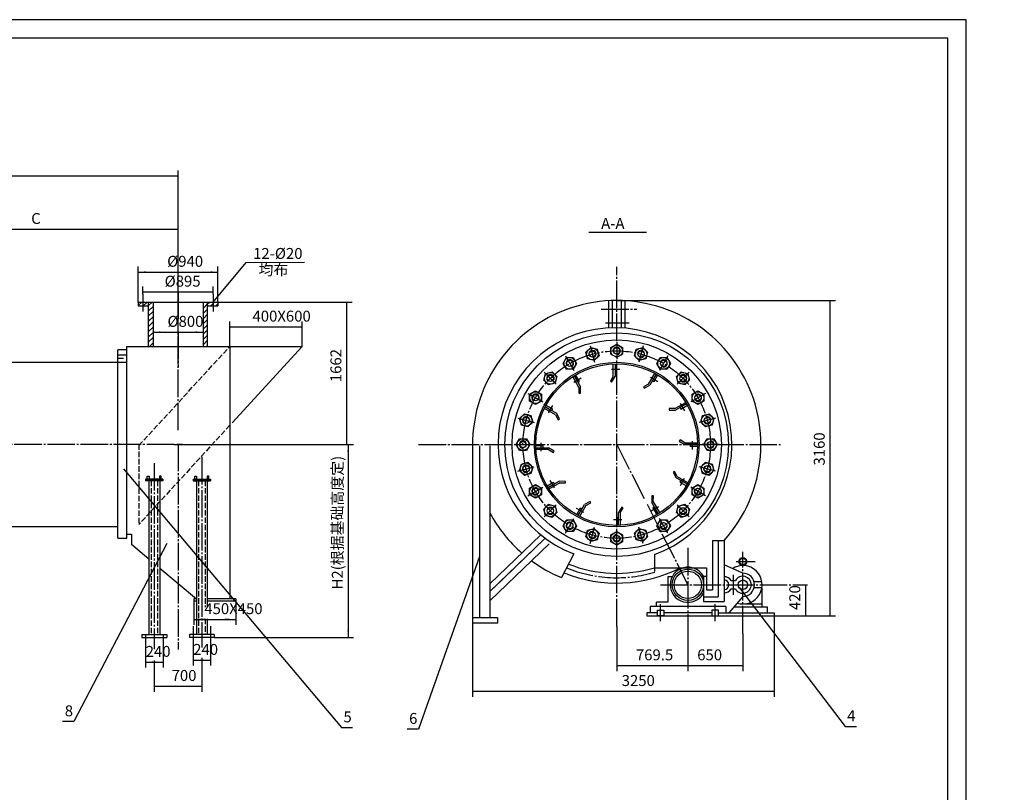
# Model space of a CAD drawing. Extents: x -187 to 66150, y -679 to 162.
# Drawn here: x 488 to 1023, y -259 to 162 of the extents above; entities that cross this region are included whole.
import ezdxf

# ---------------------------------------------------------------- set-up
doc = ezdxf.new("R2010")
doc.units = 0
doc.linetypes.add('DASHDOT', pattern=[18, 15, -1, 1, -1])
doc.linetypes.add('DASHED', pattern=[4, 3, -1])
doc.layers.get('0').update_dxf_attribs({"color": 1, "linetype": 'DASHDOT'})
for name, color, linetype in [('1', 4, 'CONTINUOUS'), ('2', 3, 'CONTINUOUS'), ('3', 2, 'DASHED'), ('5', 3, 'CONTINUOUS'), ('7', 3, 'CONTINUOUS')]:
    doc.layers.add(name, color=color, linetype=linetype)
doc.styles.get("Standard").update_dxf_attribs({"font": 'cadt_en', "bigfont": 'cadt_hz'})
doc.dimstyles.get("Standard").update_dxf_attribs({"dimtxt": 3.5, "dimasz": 4, "dimexe": 2, "dimexo": 0, "dimgap": 1, "dimtad": 1, "dimtoh": 1, "dimdec": 4, "dimzin": 0, "dimdsep": 46, "dimtxsty": 'Standard', "dimcen": 0, "dimadec": 0, "dimazin": 0, "dimtfac": 1, "dimtdec": 4, "dimtmove": 0, "dimatfit": 0, "dimfxl": 1, "dimtolj": 1, "dimtzin": 0, "dimarcsym": 0})

# ---------------------------------------------------------------- blocks, each defined once
blk = doc.blocks.new('Cadt1')
at = {"layer": '1'}
for p, q in [((992.33, 151.71), (-161.67, 151.71)), ((992.33, -669.29), (992.33, 151.71, 1))]:
    blk.add_line(p, q, dxfattribs=at)
at = {"layer": '2'}
for p, q in [((1002.33, 161.71), (-186.67, 161.71)), ((1002.33, -679.29), (1002.33, 161.71))]:
    blk.add_line(p, q, dxfattribs=at)
blk = doc.blocks.new('Cadt4')
at = {"layer": '1'}
for p, q in [((783.05, -25.36), (784.89, -22.16)), ((784.89, -28.56), (783.05, -25.36, 1)), ((784.89, -22.16), (788.59, -22.16)), ((788.59, -22.16), (790.44, -25.36)), ((790.44, -25.36), (788.59, -28.56)), ((788.59, -28.56), (784.89, -28.56))]:
    blk.add_line(p, q, dxfattribs=at)
for radius in [3.2, 1.7]:
    blk.add_circle((786.74, -25.36), radius, dxfattribs=at)
at = {"layer": '2'}
blk.add_arc((786.74, -25.36), 2, 300, 570, dxfattribs=at)
blk = doc.blocks.new('Cadt5')
at = {"layer": '1'}
for p, q in [((772.61, -34.43), (773.57, -30.86)), ((773.57, -30.86), (777.14, -29.9)), ((777.14, -29.9), (779.75, -32.51)), ((775.22, -37.04), (772.61, -34.43, 1)), ((778.79, -36.08), (775.22, -37.04)), ((779.75, -32.51), (778.79, -36.08))]:
    blk.add_line(p, q, dxfattribs=at)
for radius in [3.2, 1.7]:
    blk.add_circle((776.18, -33.47), radius, dxfattribs=at)
at = {"layer": '2'}
blk.add_arc((776.18, -33.47), 2, 315, 585, dxfattribs=at)
blk = doc.blocks.new('Cadt6')
at = {"layer": '1'}
for p, q in [((759.41, -55.38), (762.02, -52.76)), ((762.02, -52.76), (765.59, -53.72)), ((760.37, -58.94), (759.41, -55.38)), ((766.55, -57.29), (763.94, -59.9)), ((765.59, -53.72), (766.55, -57.29)), ((763.94, -59.9), (760.37, -58.94, 1))]:
    blk.add_line(p, q, dxfattribs=at)
for radius in [3.2, 1.7]:
    blk.add_circle((762.98, -56.33), radius, dxfattribs=at)
at = {"layer": '2'}
blk.add_arc((762.98, -56.33), 2, 345, 615, dxfattribs=at)
blk = doc.blocks.new('Cadt7')
at = {"layer": '1'}
for p, q in [((757.55, -69.53), (759.39, -66.33)), ((759.39, -72.73), (757.55, -69.53)), ((759.39, -66.33), (763.09, -66.33)), ((763.09, -66.33), (764.94, -69.53)), ((764.94, -69.53), (763.09, -72.73)), ((763.09, -72.73), (759.39, -72.73, 1))]:
    blk.add_line(p, q, dxfattribs=at)
for radius in [3.2, 1.7]:
    blk.add_circle((761.24, -69.53), radius, dxfattribs=at)
at = {"layer": '2'}
blk.add_arc((761.24, -69.53), 2, 0, 270, dxfattribs=at)
blk = doc.blocks.new('Cadt8')
at = {"layer": '1'}
for p, q in [((759.41, -83.69), (760.37, -80.12)), ((760.37, -80.12), (763.94, -79.16)), ((763.94, -79.16), (766.55, -81.77)), ((762.02, -86.3), (759.41, -83.69)), ((765.59, -85.34), (762.02, -86.3, 1)), ((766.55, -81.77), (765.59, -85.34))]:
    blk.add_line(p, q, dxfattribs=at)
for radius in [3.2, 1.7]:
    blk.add_circle((762.98, -82.73), radius, dxfattribs=at)
at = {"layer": '2'}
blk.add_arc((762.98, -82.73), 2, 15, 285, dxfattribs=at)
blk = doc.blocks.new('Cadt9')
at = {"layer": '1'}
for p, q in [((764.88, -93.18), (768.08, -91.34)), ((764.88, -96.88), (764.88, -93.18)), ((768.08, -91.34), (771.28, -93.18)), ((771.28, -93.18), (771.28, -96.88)), ((768.08, -98.73), (764.88, -96.88)), ((771.28, -96.88), (768.08, -98.73, 1))]:
    blk.add_line(p, q, dxfattribs=at)
for radius in [3.2, 1.7]:
    blk.add_circle((768.08, -95.03), radius, dxfattribs=at)
at = {"layer": '2'}
blk.add_arc((768.08, -95.03), 2, 30, 300, dxfattribs=at)
blk = doc.blocks.new('Cadt10')
at = {"layer": '1'}
for p, q in [((772.61, -104.64), (775.22, -102.02)), ((773.57, -108.21), (772.61, -104.64)), ((775.22, -102.02), (778.79, -102.98)), ((779.75, -106.55), (777.14, -109.16, 1)), ((778.79, -102.98), (779.75, -106.55)), ((777.14, -109.16), (773.57, -108.21))]:
    blk.add_line(p, q, dxfattribs=at)
for radius in [3.2, 1.7]:
    blk.add_circle((776.18, -105.59), radius, dxfattribs=at)
at = {"layer": '2'}
blk.add_arc((776.18, -105.59), 2, 45, 315, dxfattribs=at)
blk = doc.blocks.new('Cadt11')
at = {"layer": '1'}
for p, q in [((783.05, -113.7), (784.89, -110.5)), ((784.89, -110.5), (788.59, -110.5)), ((788.59, -110.5), (790.44, -113.7)), ((784.89, -116.9), (783.05, -113.7)), ((788.59, -116.9), (784.89, -116.9)), ((790.44, -113.7), (788.59, -116.9, 1))]:
    blk.add_line(p, q, dxfattribs=at)
for radius in [3.2, 1.7]:
    blk.add_circle((786.74, -113.7), radius, dxfattribs=at)
at = {"layer": '2'}
blk.add_arc((786.74, -113.7), 2, 60, 330, dxfattribs=at)
blk = doc.blocks.new('Cadt12')
at = {"layer": '1'}
for p, q in [((795.47, -119.75), (796.43, -116.18)), ((796.43, -116.18), (800, -115.22)), ((800, -115.22), (802.61, -117.84)), ((798.09, -122.36), (795.47, -119.75)), ((801.66, -121.41), (798.09, -122.36)), ((802.61, -117.84), (801.66, -121.41, 1))]:
    blk.add_line(p, q, dxfattribs=at)
for radius in [3.2, 1.7]:
    blk.add_circle((799.04, -118.79), radius, dxfattribs=at)
at = {"layer": '2'}
blk.add_arc((799.04, -118.79), 2, 75, 345, dxfattribs=at)
blk = doc.blocks.new('Cadt13')
at = {"layer": '1'}
for p, q in [((809.04, -118.68), (812.24, -116.84)), ((812.24, -116.84), (815.44, -118.68)), ((809.04, -122.38), (809.04, -118.68)), ((812.24, -124.23), (809.04, -122.38)), ((815.44, -122.38), (812.24, -124.23)), ((815.44, -118.68), (815.44, -122.38, 1))]:
    blk.add_line(p, q, dxfattribs=at)
for radius in [3.2, 1.7]:
    blk.add_circle((812.24, -120.53), radius, dxfattribs=at)
at = {"layer": '2'}
blk.add_arc((812.24, -120.53), 2, 90, 360, dxfattribs=at)
blk = doc.blocks.new('Cadt14')
at = {"layer": '1'}
for p, q in [((821.87, -117.84), (824.49, -115.22)), ((824.49, -115.22), (828.05, -116.18)), ((828.05, -116.18), (829.01, -119.75, 1)), ((822.83, -121.41), (821.87, -117.84)), ((826.4, -122.36), (822.83, -121.41)), ((829.01, -119.75), (826.4, -122.36))]:
    blk.add_line(p, q, dxfattribs=at)
for radius in [3.2, 1.7]:
    blk.add_circle((825.44, -118.79), radius, dxfattribs=at)
at = {"layer": '2'}
blk.add_arc((825.44, -118.79), 2, 105, 375, dxfattribs=at)
blk = doc.blocks.new('Cadt15')
at = {"layer": '1'}
for p, q in [((834.05, -113.7), (835.89, -110.5)), ((835.89, -110.5), (839.59, -110.5)), ((839.59, -110.5), (841.44, -113.7, 1)), ((835.89, -116.9), (834.05, -113.7)), ((839.59, -116.9), (835.89, -116.9)), ((841.44, -113.7), (839.59, -116.9))]:
    blk.add_line(p, q, dxfattribs=at)
for radius in [3.2, 1.7]:
    blk.add_circle((837.74, -113.7), radius, dxfattribs=at)
at = {"layer": '2'}
blk.add_arc((837.74, -113.7), 2, 120, 390, dxfattribs=at)
blk = doc.blocks.new('Cadt16')
at = {"layer": '1'}
for p, q in [((844.74, -106.55), (845.69, -102.98)), ((847.35, -109.16), (844.74, -106.55)), ((845.69, -102.98), (849.26, -102.02)), ((849.26, -102.02), (851.87, -104.64, 1)), ((851.87, -104.64), (850.92, -108.21)), ((850.92, -108.21), (847.35, -109.16))]:
    blk.add_line(p, q, dxfattribs=at)
for radius in [3.2, 1.7]:
    blk.add_circle((848.3, -105.59), radius, dxfattribs=at)
at = {"layer": '2'}
blk.add_arc((848.3, -105.59), 2, 135, 405, dxfattribs=at)
blk = doc.blocks.new('Cadt17')
at = {"layer": '1'}
for p, q in [((853.21, -93.18), (856.41, -91.34)), ((853.21, -96.88), (853.21, -93.18)), ((856.41, -91.34), (859.61, -93.18, 1)), ((859.61, -93.18), (859.61, -96.88)), ((856.41, -98.73), (853.21, -96.88)), ((859.61, -96.88), (856.41, -98.73))]:
    blk.add_line(p, q, dxfattribs=at)
for radius in [3.2, 1.7]:
    blk.add_circle((856.41, -95.03), radius, dxfattribs=at)
at = {"layer": '2'}
blk.add_arc((856.41, -95.03), 2, 150, 420, dxfattribs=at)
blk = doc.blocks.new('Cadt18')
at = {"layer": '1'}
for p, q in [((857.94, -81.77), (860.55, -79.16)), ((860.55, -79.16), (864.12, -80.12, 1)), ((864.12, -80.12), (865.07, -83.69)), ((858.89, -85.34), (857.94, -81.77)), ((862.46, -86.3), (858.89, -85.34)), ((865.07, -83.69), (862.46, -86.3))]:
    blk.add_line(p, q, dxfattribs=at)
for radius in [3.2, 1.7]:
    blk.add_circle((861.5, -82.73), radius, dxfattribs=at)
at = {"layer": '2'}
blk.add_arc((861.5, -82.73), 2, 165, 435, dxfattribs=at)
blk = doc.blocks.new('Cadt19')
at = {"layer": '1'}
for p, q in [((859.55, -69.53), (861.39, -66.33)), ((861.39, -72.73), (859.55, -69.53)), ((861.39, -66.33), (865.09, -66.33, 1)), ((865.09, -66.33), (866.94, -69.53)), ((866.94, -69.53), (865.09, -72.73)), ((865.09, -72.73), (861.39, -72.73))]:
    blk.add_line(p, q, dxfattribs=at)
for radius in [3.2, 1.7]:
    blk.add_circle((863.24, -69.53), radius, dxfattribs=at)
at = {"layer": '2'}
blk.add_arc((863.24, -69.53), 2, 180, 450, dxfattribs=at)
blk = doc.blocks.new('Cadt20')
at = {"layer": '1'}
for p, q in [((858.89, -53.72), (862.46, -52.76, 1)), ((862.46, -52.76), (865.07, -55.38)), ((857.94, -57.29), (858.89, -53.72)), ((860.55, -59.9), (857.94, -57.29)), ((865.07, -55.38), (864.12, -58.94)), ((864.12, -58.94), (860.55, -59.9))]:
    blk.add_line(p, q, dxfattribs=at)
for radius in [3.2, 1.7]:
    blk.add_circle((861.5, -56.33), radius, dxfattribs=at)
at = {"layer": '2'}
blk.add_arc((861.5, -56.33), 2, 195, 465, dxfattribs=at)
blk = doc.blocks.new('Cadt21')
at = {"layer": '1'}
for p, q in [((853.21, -42.18), (856.41, -40.34, 1)), ((853.21, -45.88), (853.21, -42.18)), ((856.41, -40.34), (859.61, -42.18)), ((859.61, -42.18), (859.61, -45.88)), ((856.41, -47.73), (853.21, -45.88)), ((859.61, -45.88), (856.41, -47.73))]:
    blk.add_line(p, q, dxfattribs=at)
for radius in [3.2, 1.7]:
    blk.add_circle((856.41, -44.03), radius, dxfattribs=at)
at = {"layer": '2'}
blk.add_arc((856.41, -44.03), 2, 210, 480, dxfattribs=at)
blk = doc.blocks.new('Cadt22')
at = {"layer": '1'}
for p, q in [((844.74, -32.51), (847.35, -29.9, 1)), ((847.35, -29.9), (850.92, -30.86)), ((850.92, -30.86), (851.87, -34.43)), ((845.69, -36.08), (844.74, -32.51)), ((849.26, -37.04), (845.69, -36.08)), ((851.87, -34.43), (849.26, -37.04))]:
    blk.add_line(p, q, dxfattribs=at)
for radius in [3.2, 1.7]:
    blk.add_circle((848.3, -33.47), radius, dxfattribs=at)
at = {"layer": '2'}
blk.add_arc((848.3, -33.47), 2, 225, 495, dxfattribs=at)
blk = doc.blocks.new('Cadt23')
at = {"layer": '1'}
for p, q in [((834.05, -25.36), (835.89, -22.16, 1)), ((835.89, -28.56), (834.05, -25.36)), ((835.89, -22.16), (839.59, -22.16)), ((839.59, -22.16), (841.44, -25.36)), ((841.44, -25.36), (839.59, -28.56)), ((839.59, -28.56), (835.89, -28.56))]:
    blk.add_line(p, q, dxfattribs=at)
for radius in [3.2, 1.7]:
    blk.add_circle((837.74, -25.36), radius, dxfattribs=at)
at = {"layer": '2'}
blk.add_arc((837.74, -25.36), 2, 240, 510, dxfattribs=at)
blk = doc.blocks.new('Cadt24')
at = {"layer": '1'}
for p, q in [((821.87, -21.23), (822.83, -17.66, 1)), ((824.49, -23.84), (821.87, -21.23)), ((822.83, -17.66), (826.4, -16.7)), ((826.4, -16.7), (829.01, -19.31)), ((829.01, -19.31), (828.05, -22.88)), ((828.05, -22.88), (824.49, -23.84))]:
    blk.add_line(p, q, dxfattribs=at)
for radius in [3.2, 1.7]:
    blk.add_circle((825.44, -20.27), radius, dxfattribs=at)
at = {"layer": '2'}
blk.add_arc((825.44, -20.27), 2, 255, 525, dxfattribs=at)
blk = doc.blocks.new('Cadt25')
at = {"layer": '1'}
for p, q in [((795.47, -19.31), (798.09, -16.7)), ((796.43, -22.88), (795.47, -19.31, 1)), ((798.09, -16.7), (801.66, -17.66)), ((802.61, -21.23), (800, -23.84)), ((801.66, -17.66), (802.61, -21.23)), ((800, -23.84), (796.43, -22.88))]:
    blk.add_line(p, q, dxfattribs=at)
for radius in [3.2, 1.7]:
    blk.add_circle((799.04, -20.27), radius, dxfattribs=at)
at = {"layer": '2'}
blk.add_arc((799.04, -20.27), 2, 285, 555, dxfattribs=at)
blk = doc.blocks.new('Cadt26')
at = {"layer": '1'}
for p, q in [((809.04, -16.68), (812.24, -14.84)), ((812.24, -14.84), (815.44, -16.68)), ((809.04, -20.38), (809.04, -16.68, 1)), ((812.24, -22.23), (809.04, -20.38)), ((815.44, -20.38), (812.24, -22.23)), ((815.44, -16.68), (815.44, -20.38))]:
    blk.add_line(p, q, dxfattribs=at)
for radius in [3.2, 1.7]:
    blk.add_circle((812.24, -18.53), radius, dxfattribs=at)
at = {"layer": '2'}
blk.add_arc((812.24, -18.53), 2, 270, 540, dxfattribs=at)
blk = doc.blocks.new('*D26')
at = {"layer": '2'}
for p, q in [((555.94, -178.01), (555.94, -190.93)), ((565.54, -178.01), (565.54, -190.93)), ((555.94, -187.93), (565.54, -187.93))]:
    blk.add_line(p, q, dxfattribs=at)
for points in [[(555.94, -187.93), (559.94, -187.56), (559.94, -188.31)], [(565.54, -187.93), (561.54, -188.31), (561.54, -187.56)]]:
    blk.add_solid(points, dxfattribs=at)
at = {"layer": '7', "insert": (556.05, -186.93), "char_height": 5.95, "width": 65536, "attachment_point": 7}
blk.add_mtext('240', dxfattribs=at)
blk = doc.blocks.new('*D27')
at = {"layer": '2'}
for p, q in [((581.79, -179.98), (581.79, -189.85)), ((591.39, -179.98), (591.39, -189.85)), ((581.79, -186.85), (591.39, -186.85))]:
    blk.add_line(p, q, dxfattribs=at)
for points in [[(581.79, -186.85), (585.79, -186.48), (585.79, -187.23)], [(591.39, -186.85), (587.39, -187.23), (587.39, -186.48)]]:
    blk.add_solid(points, dxfattribs=at)
at = {"layer": '7', "insert": (581.89, -185.85), "char_height": 5.95, "width": 65536, "attachment_point": 7}
blk.add_mtext('240', dxfattribs=at)
blk = doc.blocks.new('*D29')
at = {"layer": '2'}
for p, q in [((812.24, -168.47), (812.24, -192.81)), ((850.95, -172.5), (850.95, -192.81)), ((880.86, -172.38), (880.86, -192.81)), ((812.24, -189.81), (880.86, -189.81))]:
    blk.add_line(p, q, dxfattribs=at)
for points in [[(812.24, -189.81), (816.24, -189.44), (816.24, -190.19)], [(850.95, -189.81), (846.95, -190.19), (846.95, -189.44)], [(850.95, -189.81), (854.95, -189.44), (854.95, -190.19)], [(880.86, -189.81), (876.86, -190.19), (876.86, -189.44)]]:
    blk.add_solid(points, dxfattribs=at)
at = {"layer": '7', "char_height": 5.95, "width": 65536, "attachment_point": 7}
for s, insert in [('769.5', (822.69, -188.81)), ('650', (856.04, -188.81))]:
    blk.add_mtext(s, dxfattribs=dict(at, insert=insert))
blk = doc.blocks.new('*D30')
at = {"layer": '2'}
for p, q in [((914.92, -145.83), (914.92, -162.67)), ((897.8, -162.67), (917.92, -162.67))]:
    blk.add_line(p, q, dxfattribs=at)
for points in [[(914.92, -145.83), (915.3, -149.83), (914.55, -149.83)], [(914.92, -162.67), (914.55, -158.67), (915.3, -158.67)]]:
    blk.add_solid(points, dxfattribs=at)
at = {"layer": '7', "insert": (913.92, -159.58), "char_height": 5.95, "width": 65536, "attachment_point": 7, "rotation": 90}
blk.add_mtext('420', dxfattribs=at)
blk = doc.blocks.new('*D31')
at = {"layer": '2'}
for p, q in [((897.8, -162.67), (897.8, -206.8)), ((733.84, -166.76), (733.84, -206.8)), ((733.84, -203.8), (897.8, -203.8))]:
    blk.add_line(p, q, dxfattribs=at)
for points in [[(733.84, -203.8), (737.84, -203.42), (737.84, -204.17)], [(897.8, -203.8), (893.8, -204.17), (893.8, -203.42)]]:
    blk.add_solid(points, dxfattribs=at)
at = {"layer": '7', "insert": (814.96, -202.8), "char_height": 5.95, "width": 65536, "attachment_point": 7}
blk.add_mtext('3250', dxfattribs=at)
blk = doc.blocks.new('*D32')
at = {"layer": '2'}
for p, q in [((862.79, 8.87), (931.24, 8.87)), ((928.24, 8.87), (928.24, -162.67)), ((897.8, -162.67), (931.24, -162.67))]:
    blk.add_line(p, q, dxfattribs=at)
for points in [[(928.24, 8.87), (928.62, 4.87), (927.87, 4.87)], [(928.24, -162.67), (927.87, -158.67), (928.62, -158.67)]]:
    blk.add_solid(points, dxfattribs=at)
at = {"layer": '7', "insert": (927.24, -80.92), "char_height": 5.95, "width": 65536, "attachment_point": 7, "rotation": 90}
blk.add_mtext('3160', dxfattribs=at)
blk = doc.blocks.new('Cadt37')
at = {"layer": '2'}
for p, q in [((879.11, -147.49), (936.53, -222.94, 1)), ((936.53, -222.94), (942.66, -222.94))]:
    blk.add_line(p, q, dxfattribs=at)
at = {"layer": '7', "insert": (937.58, -221.94), "char_height": 5.95, "width": 65536, "attachment_point": 7}
blk.add_mtext('4', dxfattribs=at)
blk = doc.blocks.new('Cadt38')
at = {"layer": '2'}
for p, q in [((544.04, -82.73), (662.48, -223.56, 1)), ((662.48, -223.56), (668.61, -223.56))]:
    blk.add_line(p, q, dxfattribs=at)
at = {"layer": '7', "insert": (663.63, -222.56), "char_height": 5.95, "width": 65536, "attachment_point": 7}
blk.add_mtext('5', dxfattribs=at)
blk = doc.blocks.new('Cadt39')
at = {"layer": '2'}
for p, q in [((737.64, -130.37), (704.4, -224.39, 1)), ((704.4, -224.39), (698.27, -224.39))]:
    blk.add_line(p, q, dxfattribs=at)
at = {"layer": '7', "insert": (699.33, -223.39), "char_height": 5.95, "width": 65536, "attachment_point": 7}
blk.add_mtext('6', dxfattribs=at)
blk = doc.blocks.new('Cadt40')
at = {"layer": '2'}
for p, q in [((567.47, -123.35), (516.92, -220.27, 1)), ((516.92, -220.27), (510.79, -220.27))]:
    blk.add_line(p, q, dxfattribs=at)
at = {"layer": '7', "insert": (512.04, -219.27), "char_height": 5.95, "width": 65536, "attachment_point": 7}
blk.add_mtext('8', dxfattribs=at)
blk = doc.blocks.new('Cadt85')
at = {"layer": '1'}
for p, q in [((764.88, -42.18), (768.08, -40.34)), ((764.88, -45.88), (764.88, -42.18)), ((768.08, -40.34), (771.28, -42.18)), ((771.28, -42.18), (771.28, -45.88)), ((768.08, -47.73), (764.88, -45.88, 1)), ((771.28, -45.88), (768.08, -47.73))]:
    blk.add_line(p, q, dxfattribs=at)
for radius in [3.2, 1.7]:
    blk.add_circle((768.08, -44.03), radius, dxfattribs=at)
at = {"layer": '2'}
blk.add_arc((768.08, -44.03), 2, 330, 600, dxfattribs=at)
blk = doc.blocks.new('*D87')
at = {"layer": '2'}
for p, q in [((57.05, 0.18), (57.05, 50.67)), ((419.05, 4.71), (419.05, 50.67)), ((573.66, 35.44), (573.66, 50.67)), ((57.05, 47.67), (573.66, 47.67))]:
    blk.add_line(p, q, dxfattribs=at)
for points in [[(57.05, 47.67), (61.05, 48.05), (61.05, 47.3)], [(419.05, 47.67), (415.05, 47.3), (415.05, 48.05)], [(419.05, 47.67), (423.05, 48.05), (423.05, 47.3)], [(573.66, 47.67), (569.66, 47.3), (569.66, 48.05)]]:
    blk.add_solid(points, dxfattribs=at)
at = {"layer": '7', "char_height": 5.95, "width": 65536, "attachment_point": 7}
for s, insert in [('B', (258.32, 48.67)), ('C', (493.79, 48.67))]:
    blk.add_mtext(s, dxfattribs=dict(at, insert=insert))
blk = doc.blocks.new('*D88')
at = {"layer": '2'}
for p, q in [((560.74, -179.35), (560.74, -180.93)), ((586.59, -177.45), (586.59, -179.93)), ((560.74, -186.96), (560.74, -204.03)), ((586.59, -185.62), (586.59, -204.03)), ((560.74, -201.03), (586.59, -201.03))]:
    blk.add_line(p, q, dxfattribs=at)
for points in [[(560.74, -201.03), (564.74, -200.66), (564.74, -201.41)], [(586.59, -201.03), (582.59, -201.41), (582.59, -200.66)]]:
    blk.add_solid(points, dxfattribs=at)
at = {"layer": '7', "insert": (570.17, -200.03), "char_height": 5.95, "width": 65536, "attachment_point": 7}
blk.add_mtext('700', dxfattribs=at)
blk = doc.blocks.new('*D108')
at = {"layer": '2'}
blk.add_line((560.06, -8.31), (587.27, -8.31), dxfattribs=at)
for points in [[(560.06, -8.31), (564.06, -7.94), (564.06, -8.69)], [(587.27, -8.31), (583.27, -8.69), (583.27, -7.94)]]:
    blk.add_solid(points, dxfattribs=at)
at = {"layer": '7', "insert": (567.91, -7.31), "char_height": 5.95, "width": 65536, "attachment_point": 7}
blk.add_mtext('%%c800', dxfattribs=at)
blk = doc.blocks.new('*D109')
at = {"layer": '2'}
for p, q in [((554.53, 12.28), (554.53, 16.55)), ((592.79, 12.28), (592.79, 16.55)), ((554.53, 13.55), (592.79, 13.55))]:
    blk.add_line(p, q, dxfattribs=at)
for points in [[(554.53, 13.55), (558.53, 13.92), (558.53, 13.17)], [(592.79, 13.55), (588.79, 13.17), (588.79, 13.92)]]:
    blk.add_solid(points, dxfattribs=at)
at = {"layer": '7', "insert": (566.36, 14.55), "char_height": 5.95, "width": 65536, "attachment_point": 7}
blk.add_mtext('%%c895', dxfattribs=at)
blk = doc.blocks.new('*D110')
at = {"layer": '2'}
for p, q in [((551.96, 8.05), (551.96, 27.37)), ((595.36, 8.05), (595.36, 27.37)), ((551.96, 24.37), (595.36, 24.37))]:
    blk.add_line(p, q, dxfattribs=at)
for points in [[(551.96, 24.37), (555.96, 24.74), (555.96, 23.99)], [(595.36, 24.37), (591.36, 23.99), (591.36, 24.74)]]:
    blk.add_solid(points, dxfattribs=at)
at = {"layer": '7', "insert": (567.74, 25.37), "char_height": 5.95, "width": 65536, "attachment_point": 7}
blk.add_mtext('%%c940', dxfattribs=at)
blk = doc.blocks.new('*D111')
at = {"layer": '2'}
for p, q in [((601.81, -16.11), (601.81, -2.47)), ((641.11, -16.11), (641.11, -2.47)), ((601.81, -5.47), (641.11, -5.47))]:
    blk.add_line(p, q, dxfattribs=at)
for points in [[(601.81, -5.47), (605.81, -5.1), (605.81, -5.85)], [(641.11, -5.47), (637.11, -5.85), (637.11, -5.1)]]:
    blk.add_solid(points, dxfattribs=at)
at = {"layer": '7', "insert": (614.14, -4.47), "char_height": 5.95, "width": 65536, "attachment_point": 7}
blk.add_mtext('400X600', dxfattribs=at)
blk = doc.blocks.new('*D112')
at = {"layer": '2'}
for p, q in [((595.36, 8.05), (668.35, 8.05)), ((665.35, 8.05), (665.35, -69.46)), ((571.59, -69.46), (668.35, -69.46))]:
    blk.add_line(p, q, dxfattribs=at)
for points in [[(665.35, 8.05), (665.73, 4.05), (664.98, 4.05)], [(665.35, -69.46), (664.98, -65.46), (665.73, -65.46)]]:
    blk.add_solid(points, dxfattribs=at)
at = {"layer": '7', "insert": (664.35, -35.56), "char_height": 5.95, "width": 65536, "attachment_point": 7, "rotation": 90}
blk.add_mtext('1662', dxfattribs=at)
blk = doc.blocks.new('*D113')
at = {"layer": '2'}
for p, q in [((571.59, -69.46), (669.12, -69.46)), ((666.12, -69.46), (666.12, -174.55)), ((593.31, -174.55), (669.12, -174.55))]:
    blk.add_line(p, q, dxfattribs=at)
for points in [[(666.12, -69.46), (666.5, -73.46), (665.75, -73.46)], [(666.12, -174.55), (665.75, -170.55), (666.5, -170.55)]]:
    blk.add_solid(points, dxfattribs=at)
at = {"layer": '7', "insert": (665.12, -148.39), "char_height": 5.95, "width": 65536, "attachment_point": 7, "rotation": 90}
blk.add_mtext('H2(根据基础高度定)', dxfattribs=at)
blk = doc.blocks.new('*D119')
at = {"layer": '2'}
for p, q in [((-49.98, 76.69), (573.66, 76.69)), ((573.66, -8), (573.66, 79.69))]:
    blk.add_line(p, q, dxfattribs=at)
blk.add_solid([(573.66, 76.69), (569.66, 76.32), (569.66, 77.07)], dxfattribs=at)
blk = doc.blocks.new('*D120')
at = {"layer": '2'}
for p, q in [((582.16, -154.81), (582.16, -167.68)), ((605.14, -154.81), (605.14, -167.68)), ((582.16, -164.68), (605.14, -164.68))]:
    blk.add_line(p, q, dxfattribs=at)
for points in [[(582.16, -164.68), (588.16, -164.18), (588.16, -165.18)], [(605.14, -164.68), (599.14, -165.18), (599.14, -164.18)]]:
    blk.add_solid(points, dxfattribs=at)
at = {"layer": '7', "insert": (587.94, -163.68), "char_height": 5.95, "width": 65536, "attachment_point": 7}
blk.add_mtext('450X450', dxfattribs=at)
blk = doc.blocks.new('Cadt132')
for p, q in [((557.66, 6.12), (559.6, 8.05)), ((557.66, 3.29), (560.06, 5.69)), ((587.27, 7.44), (587.88, 8.05)), ((587.27, 4.61), (589.66, 7.01)), ((557.66, 0.46), (560.06, 2.86)), ((557.66, -2.37), (560.06, 0.03)), ((587.27, 1.78), (589.66, 4.18)), ((587.27, -1.04), (589.66, 1.35)), ((557.66, -5.19), (560.06, -2.8)), ((587.27, -3.87), (589.66, -1.48)), ((587.27, -6.7), (589.66, -4.31)), ((557.66, -8.02), (560.06, -5.63)), ((557.66, -10.85), (560.06, -8.46)), ((587.27, -9.53), (589.66, -7.14)), ((587.27, -12.36), (589.66, -9.96)), ((557.66, -13.68), (560.06, -11.29)), ((558.06, -16.11), (560.06, -14.11)), ((587.27, -15.19), (589.66, -12.79)), ((589.18, -16.11), (589.66, -15.62, 1))]:
    blk.add_line(p, q)
blk = doc.blocks.new('Cadt133')
for p, q in [((551.96, 6.08), (553.94, 8.05)), ((554.67, 5.95), (556.77, 8.05)), ((557.49, 5.95), (557.66, 6.12)), ((589.66, 7.01), (590.71, 8.05)), ((591.44, 5.95), (593.54, 8.05)), ((594.26, 5.95), (595.36, 7.05, 1))]:
    blk.add_line(p, q)

msp = doc.modelspace()

# ---------------------------------------------------------------- linework, layer by layer
for p, q in [((812.2423, -13.26813), (812.2423, 27.24704)), ((554.53035, 12.27827), (554.53035, 2.88857)), ((573.66258, 13.8617), (573.66258, -1.62317)), ((573.66258, -1.83477), (573.66258, 13.8617)), ((592.79481, 12.27827), (592.79481, 2.88857)), ((803.74962, 4.16841), (823.1566, 4.16841)), ((806.15727, -3.33358), (819.08456, -3.33358)), ((573.66258, -61.73987), (573.66258, -7.99817)), ((573.66258, -7.99817), (573.66258, -27.33481)), ((797.82169, -15.71276), (800.20886, -24.62179, 9.42478)), ((812.2423, -13.81425), (812.2423, -23.03756)), ((826.66291, -15.71276), (824.27574, -24.62179)), ((784.38382, -21.2789), (788.99548, -29.26653)), ((840.10078, -21.2789), (835.48912, -29.26653)), ((812.2423, -168.46567), (812.2423, -23.70504)), ((772.84446, -30.13337), (779.36633, -36.65523)), ((809.40479, -28.50549), (814.01514, -28.50549)), ((851.64014, -30.13337), (845.11827, -36.65523)), ((788.92483, -35.59864), (792.91751, -33.29346)), ((830.61132, -32.81957), (834.604, -35.12475)), ((763.99, -41.67273), (771.97763, -46.28438)), ((860.4946, -41.67273), (852.50698, -46.28438)), ((775.10318, -52.18123), (777.40835, -48.18856)), ((846.72045, -47.19847), (849.02562, -51.19115)), ((758.42385, -55.11059), (767.33289, -57.49776)), ((866.06075, -55.11059), (857.15171, -57.49776)), ((571.58662, -69.45756), (-74.01147, -69.45756)), ((576.06975, -69.45756), (573.0308, -69.45756)), ((573.66258, -69.09417), (573.66258, -181.0985, 1)), ((573.66258, -69.09417), (573.66258, -181.0985)), ((587.79061, -69.45756), (590.26551, -69.45756, 1)), ((596.64051, -69.45756), (611.13546, -69.45756)), ((704.39923, -69.5312), (902.26989, -69.5312)), ((756.52534, -69.5312), (765.74866, -69.5312)), ((771.22988, -73.14817), (771.22988, -68.53783)), ((812.2423, -69.5312), (827.41641, -99.44339)), ((812.2423, -69.5312), (827.41641, -99.44339)), ((853.23011, -67.617), (853.23011, -72.22735)), ((867.95926, -69.5312), (858.73594, -69.5312)), ((560.73874, -79.5983), (560.73874, -179.3521)), ((586.58642, -76.26342), (586.58642, -177.45254)), ((758.42385, -83.95181), (767.33289, -81.56464)), ((866.06075, -83.95181), (857.15171, -81.56464)), ((778.39836, -93.12694), (776.09319, -89.13427)), ((848.97664, -88.02802), (846.67146, -92.0207)), ((763.99, -97.38968), (771.97763, -92.77802)), ((860.4946, -97.38968), (852.50698, -92.77802)), ((772.84446, -108.92904), (779.36633, -102.40717)), ((794.34073, -106.58569), (790.34805, -104.28052)), ((828.71832, -102.0098), (850.94903, -145.83241)), ((828.71832, -102.0098), (850.94903, -145.83241)), ((834.9004, -103.48165), (830.90772, -105.78682)), ((851.64014, -108.92904), (845.11827, -102.40717)), ((784.38382, -117.7835), (788.99548, -109.79588)), ((815.07981, -110.53318), (810.46946, -110.53318)), ((840.10078, -117.7835), (835.48912, -109.79588)), ((797.82169, -123.34965), (800.20886, -114.44061)), ((812.2423, -125.24816), (812.2423, -116.02485)), ((826.66291, -123.34965), (824.27574, -114.44061)), ((850.94903, -125.80552), (850.94903, -181.56666, 6.28319)), ((880.86135, -172.38357), (880.86135, -127.81885)), ((877.2202, -133.22911), (887.60206, -133.22911)), ((875.65352, -140.48806), (875.65352, -151.35037, 6.28319)), ((836.02703, -145.83241), (916.01709, -145.83241)), ((836.12396, -165.67095), (836.12396, -156.39615)), ((865.7741, -165.67095), (865.7741, -156.39615)), ((581.78642, -168.45391), (581.78642, -179.9834)), ((591.38642, -168.45391), (591.38642, -179.9834)), ((555.93874, -172.91631), (555.93874, -178.01495)), ((565.53874, -172.91631), (565.53874, -178.01495))]:
    msp.add_line(p, q)
msp.add_circle((812.2423, -69.5312), 51)
msp.add_arc((812.2423, -69.5312), 72.4723, 247.8807588, 286.6775482)
at = {"layer": '1'}
for p, q in [((797.09378, 46.01357), (828.37133, 46.01357)), ((551.96188, 8.0524), (551.96188, 5.95124)), ((551.96188, 8.0524), (595.36328, 8.0524)), ((551.96188, 5.95124), (557.66258, 5.95124)), ((557.66258, -16.10692), (557.66258, 8.0524)), ((560.05672, 8.0524), (560.05672, -16.10692)), ((587.26844, 8.0524), (587.26844, -16.10692)), ((589.66258, -16.10692), (589.66258, 8.0524)), ((589.66258, 5.95124), (595.36328, 5.95124)), ((595.36328, 8.0524), (595.36328, 5.95124)), ((807.77252, 8.74128), (807.77252, -6.01841)), ((809.85502, 8.83244), (809.85502, -5.93695)), ((814.62958, 8.83244), (814.62958, -6.00776)), ((816.71208, 8.74128), (816.71208, -6.15123)), ((545.82618, -17.93191), (540.86212, -17.93191)), ((540.86212, -24.65756), (540.86212, -17.93191)), ((540.86212, -20.67614), (545.82618, -20.67614)), ((545.82618, -24.65756), (545.82618, -16.10692)), ((545.82618, -16.10692), (601.8077, -16.10692)), ((545.87926, -120.46942), (545.87926, -20.67614)), ((601.8077, -16.10692), (601.8077, -153.50034)), ((601.8077, -16.10692), (641.10936, -16.10692)), ((603.06822, -57.65047), (641.10936, -16.10692)), ((426.38542, -24.65756), (545.87926, -24.65756)), ((540.86212, -22.42246), (544.03912, -22.42246)), ((540.9077, -120.46942), (540.9077, -24.65756)), ((810.38991, -32.36714), (810.38991, -25.57021)), ((811.31899, -25.5312), (811.31899, -32.45718)), ((811.31899, -25.54089), (811.31899, -29.59282)), ((812.2423, -29.59282), (812.2423, -25.5312)), ((789.09543, -32.06573), (792.55842, -38.0638)), ((789.10028, -32.07412), (791.12624, -35.58319)), ((791.92585, -35.12154), (789.89504, -31.60408)), ((811.31899, -29.59282), (812.2423, -29.59282)), ((829.53363, -36.65642), (832.93209, -30.77011)), ((833.75621, -31.20087), (830.29322, -37.19894)), ((833.75137, -31.20926), (831.7254, -34.71833)), ((832.52501, -35.17998), (834.55582, -31.66252)), ((791.70879, -38.45037), (788.31033, -32.56406)), ((791.12624, -35.58319), (791.92585, -35.12154)), ((810.38991, -32.36714), (808.77432, -35.04666, 9.16298)), ((808.77432, -35.04666), (809.49551, -35.4815)), ((809.49551, -35.4815), (811.31899, -32.45718)), ((829.53363, -36.65642), (826.79473, -38.16916)), ((827.20188, -38.90633), (830.29322, -37.19894)), ((831.7254, -34.71833), (832.52501, -35.17998)), ((791.70879, -38.45037), (791.64941, -41.5787)), ((791.64941, -41.5787), (792.4914, -41.59468)), ((792.4914, -41.59468), (792.55842, -38.0638)), ((826.79473, -38.16916), (827.20188, -38.90633)), ((843.86872, -49.98244), (849.75503, -46.58397)), ((850.25336, -47.36908), (844.25528, -50.83207)), ((850.24497, -47.37392), (846.7359, -49.39988)), ((847.19755, -50.19949), (850.71501, -48.16869)), ((778.94003, -53.25893), (773.05372, -49.86046)), ((773.48447, -49.03635), (779.48255, -52.49934)), ((773.49287, -49.04119), (777.00193, -51.06715)), ((777.46359, -50.26754), (773.94613, -48.23674)), ((777.00193, -51.06715), (777.46359, -50.26754)), ((778.94003, -53.25893), (780.45276, -55.99783)), ((781.18994, -55.59068), (779.48255, -52.49934, 10.47198)), ((840.74039, -49.92305), (840.72441, -50.76504)), ((840.72441, -50.76504), (844.25528, -50.83207)), ((843.86872, -49.98244), (840.74039, -49.92305)), ((846.7359, -49.39988), (847.19755, -50.19949)), ((780.45276, -55.99783), (781.18994, -55.59068)), ((846.68894, -66.98653), (846.2541, -67.70772)), ((846.2541, -67.70772), (849.27841, -69.5312)), ((849.36845, -68.60212), (846.68894, -66.98653)), ((856.20439, -69.5312), (849.27841, -69.5312)), ((849.36845, -68.60212), (856.16538, -68.60212)), ((852.14278, -69.5312), (852.14278, -70.45451)), ((856.1947, -69.5312), (852.14278, -69.5312)), ((733.84493, -70.17336), (733.84493, -166.7649)), ((737.64097, -70.17336), (737.64097, -163.59854)), ((743.29553, -70.17336), (743.29553, -163.59854)), ((772.31721, -70.31066), (768.2556, -70.31066)), ((768.2556, -71.23397), (775.18158, -71.23397)), ((768.26529, -71.23397), (772.31721, -71.23397)), ((775.09154, -72.16306), (768.29461, -72.16306)), ((772.31721, -71.23397), (772.31721, -70.31066)), ((775.09154, -72.16306), (777.77105, -73.77865)), ((778.20589, -73.05746), (775.18158, -71.23397)), ((777.77105, -73.77865), (778.20589, -73.05746)), ((852.14278, -70.45451), (856.20439, -70.45451)), ((843.62705, -84.21143), (842.88988, -84.61858)), ((842.88988, -84.61858), (844.59727, -87.70992)), ((845.13979, -86.95033), (843.62705, -84.21143)), ((565.44886, -88.28344), (556.02862, -88.28344)), ((556.02862, -88.28344), (556.02862, -89.19236)), ((556.02862, -88.7379), (565.44886, -88.7379)), ((565.44886, -89.19236), (556.02862, -89.19236)), ((556.94365, -86.81132), (557.91232, -86.81132)), ((556.94365, -88.28344), (556.94365, -86.81132)), ((557.91232, -88.28344), (556.94365, -88.28344)), ((557.79003, -89.19236), (557.79003, -172.88023)), ((557.91232, -86.81132), (557.91232, -88.28344)), ((564.53383, -86.81132), (563.56516, -86.81132)), ((563.56516, -86.81132), (563.56516, -88.28344)), ((563.56516, -88.28344), (564.53383, -88.28344)), ((563.68745, -89.19236), (563.68745, -172.88023)), ((564.53383, -88.28344), (564.53383, -86.81132)), ((565.44886, -88.28344), (565.44886, -89.19236)), ((581.8763, -88.28344), (581.8763, -89.19236)), ((581.8763, -88.28344), (591.29654, -88.28344)), ((591.29654, -88.7379), (581.8763, -88.7379)), ((581.8763, -89.19236), (591.29654, -89.19236)), ((582.79133, -86.81132), (583.76, -86.81132)), ((582.79133, -88.28344), (582.79133, -86.81132)), ((583.76, -88.28344), (582.79133, -88.28344)), ((583.63771, -89.19236), (583.63771, -172.88023)), ((583.76, -86.81132), (583.76, -88.28344)), ((590.38151, -86.81132), (589.41284, -86.81132)), ((589.41284, -86.81132), (589.41284, -88.28344)), ((589.41284, -88.28344), (590.38151, -88.28344)), ((589.53513, -89.19236), (589.53513, -157.98902)), ((590.38151, -88.28344), (590.38151, -86.81132)), ((591.29654, -88.28344), (591.29654, -89.19236)), ((777.92126, -90.12593), (774.4038, -92.15673)), ((774.86546, -92.95634), (780.86353, -89.49335)), ((774.87385, -92.9515), (778.38292, -90.92553)), ((781.2501, -90.34298), (775.36378, -93.74144)), ((778.38292, -90.92553), (777.92126, -90.12593)), ((784.39441, -89.56038), (780.86353, -89.49335)), ((781.2501, -90.34298), (784.37842, -90.40237)), ((784.37842, -90.40237), (784.39441, -89.56038)), ((850.59534, -91.17291), (844.59727, -87.70992)), ((845.13979, -86.95033), (851.0261, -90.3488)), ((847.07788, -89.14211), (846.61623, -89.94171)), ((846.61623, -89.94171), (850.13369, -91.97252)), ((850.58695, -91.16807), (847.07788, -89.14211)), ((797.75017, -100.49893), (794.65883, -102.20632)), ((795.41842, -102.74884), (798.15733, -101.23611)), ((798.15733, -101.23611), (797.75017, -100.49893)), ((831.33383, -97.4856), (831.2668, -101.01648)), ((834.72979, -107.01455), (831.2668, -101.01648)), ((832.17582, -97.50159), (831.33383, -97.4856)), ((832.11643, -100.62991), (832.17582, -97.50159)), ((832.11643, -100.62991), (835.5149, -106.51623)), ((792.42704, -104.22528), (790.39624, -107.74274)), ((791.19584, -108.2044), (794.65883, -102.20632)), ((791.20069, -108.196), (793.22665, -104.68694)), ((795.41842, -102.74884), (792.01996, -108.63515)), ((793.22665, -104.68694), (792.42704, -104.22528)), ((814.98909, -103.55717), (813.16561, -106.58149)), ((813.16561, -113.50747), (813.16561, -106.58149)), ((814.09469, -106.67153), (815.71029, -103.99201)), ((814.09469, -106.67153), (814.09469, -113.46846)), ((815.71029, -103.99201), (814.98909, -103.55717)), ((832.69899, -103.49709), (831.89938, -103.95875)), ((831.89938, -103.95875), (833.93018, -107.47621)), ((834.72495, -107.00616), (832.69899, -103.49709)), ((813.16561, -109.44585), (812.2423, -109.44585)), ((812.2423, -109.44585), (812.2423, -113.50747)), ((813.16561, -113.49778), (813.16561, -109.44585)), ((540.9077, -114.25756), (481.36092, -114.25756)), ((540.9077, -120.46942), (545.87926, -120.46942)), ((545.87926, -118.31956), (548.33144, -118.31956)), ((548.33144, -118.31956), (548.33144, -123.94952)), ((743.29553, -145.3434), (770.90298, -118.668)), ((772.9618, -120.79876), (743.29553, -149.46347)), ((745.35436, -147.47416), (772.9618, -120.79876)), ((864.25293, -121.73739), (870.73225, -121.73739, 6.28319)), ((864.25293, -121.73739), (864.25293, -148.5679)), ((867.3944, -121.73739), (867.3944, -152.34405)), ((867.3944, -121.73739), (867.3944, -152.34405)), ((870.71466, -121.75709), (870.71466, -154.86148)), ((557.79003, -131.86622), (548.33144, -123.94952)), ((775.54282, -123.46996), (743.29553, -154.62854)), ((788.91991, -129.075), (782.19851, -141.94619)), ((832.77662, -129.40654), (832.77662, -138.60027)), ((563.68745, -136.80227), (583.63771, -153.50034)), ((832.77662, -136.55203), (860.99261, -136.55203, 6.28319)), ((860.99261, -136.55203), (860.99261, -148.5679)), ((880.86135, -139.49447), (870.71466, -134.96367, 6.28319)), ((842.38623, -141.52171), (839.99294, -141.52171)), ((839.99294, -141.52171), (839.99294, -155.31206)), ((860.99261, -141.39322), (858.17138, -141.39322)), ((859.35628, -141.2257), (859.35628, -154.86148)), ((874.48131, -143.5737), (876.83016, -143.5737)), ((891.18422, -144.17205), (886.97795, -144.17205)), ((860.99261, -148.5679), (864.25293, -148.5679)), ((874.48131, -148.09112), (876.83016, -148.09112, 6.28319)), ((891.18422, -147.49277), (886.97795, -147.49277)), ((891.18422, -147.49277), (891.18422, -157.83661, 6.28319)), ((583.63771, -153.50034), (582.16211, -153.50034)), ((582.16211, -153.50034), (582.16211, -154.80762)), ((583.63771, -154.80762), (582.16211, -154.80762)), ((605.13969, -153.50034), (589.53513, -153.50034)), ((605.13969, -154.80762), (589.53513, -154.80762)), ((605.13969, -153.50034), (605.13969, -154.80762)), ((859.35628, -152.34405), (867.3944, -152.34405)), ((859.35628, -154.86148), (870.71466, -154.86148)), ((880.86135, -152.17035), (873.14683, -161.05313)), ((830.38288, -157.63066), (830.38288, -161.05313)), ((871.51518, -157.63066), (830.38288, -157.63066)), ((839.99294, -155.31206), (833.87745, -155.31206)), ((833.87745, -157.63066), (833.87745, -155.31206)), ((834.37667, -159.68027), (837.87124, -159.68027)), ((834.37667, -162.66552), (834.37667, -159.68027)), ((837.87124, -159.68027), (837.87124, -162.66552)), ((867.52138, -159.68027), (864.02682, -159.68027)), ((864.02682, -159.68027), (864.02682, -162.66552)), ((867.52138, -162.66552), (867.52138, -159.68027)), ((871.51518, -157.63066), (871.51518, -161.05313)), ((875.94032, -157.83661), (894.14033, -157.83661)), ((881.81752, -156.24414), (891.18422, -156.24414)), ((894.14033, -157.83661), (894.14033, -161.05313)), ((589.53513, -164.36402), (589.53513, -172.88023)), ((733.84493, -163.59854), (747.36475, -163.59854, 6.28319)), ((747.36475, -163.59854), (747.36475, -166.7649)), ((834.37667, -161.05313), (828.64202, -161.05313)), ((828.64202, -161.05313), (828.64202, -162.66552)), ((828.64202, -162.66552), (897.79592, -162.66552)), ((837.87124, -162.66552), (834.37667, -162.66552)), ((864.02682, -161.05313), (837.87124, -161.05313)), ((864.02682, -162.66552), (867.52138, -162.66552)), ((867.52138, -161.05313), (897.79592, -161.05313)), ((897.79592, -161.05313), (897.79592, -162.66552)), ((747.36475, -166.7649), (733.84493, -166.7649)), ((554.01212, -172.88023), (554.01212, -174.55347)), ((554.01212, -172.88023), (567.46536, -172.88023)), ((554.01212, -174.55347), (567.46536, -174.55347)), ((567.46536, -172.88023), (567.46536, -174.55347)), ((593.31304, -172.88023), (579.8598, -172.88023)), ((579.8598, -172.88023), (579.8598, -174.55347)), ((593.31304, -174.55347), (579.8598, -174.55347)), ((593.31304, -172.88023), (593.31304, -174.55347))]:
    msp.add_line(p, q, dxfattribs=at)
for centre, radius in [((812.2423, -69.5312), 60.8369), ((812.2423, -69.5312), 56.93808), ((812.2423, -69.5312), 44.8), ((812.2423, -69.5312), 44), ((880.86135, -133.22911), 2.22744), ((880.86135, -133.22911), 1.75212), ((850.94903, -145.83241), 8.5576), ((850.94903, -145.83241), 7.45461), ((880.86135, -145.83241), 2.60762)]:
    msp.add_circle(centre, radius, dxfattribs=at)
for centre, radius, start, end in [((812.2423, -69.5312), 78.4, 318.2296571, 540.4693032), ((811.29966, -69.5312), 63.61066, 289.7326373, 609.4010934), ((812.2423, -69.5312), 78.4, 208.4271511, 228.8535843), ((812.2423, -69.5312), 78.4, 233.7748416, 247.4672371), ((812.2423, -69.5312), 75.39262, 247.6688741, 297.2574808), ((850.94903, -145.83241), 9.58664, 28.720305, 331.279695), ((880.86135, -145.83241), 10.45554, 252.447048, 483.0888095), ((870.71466, -145.83241), 4.39197, 30.9494314, 90), ((870.71466, -145.83241), 2.60024, 270, 449.5674854), ((880.86135, -145.83241), 10.45554, 165.6001197, 166.0391994), ((880.86135, -145.83241), 4.62086, 209.2622351, 510.7377649), ((880.86135, -145.83241), 6.33794, 270, 450), ((870.71466, -145.83241), 4.39197, 270, 329.0505686), ((880.86135, -145.83241), 10.45554, 193.9608006, 194.3998803)]:
    msp.add_arc(centre, radius, start, end, dxfattribs=at)
at = {"layer": '2'}
for p, q in [((592.79481, 8.0524), (610.6668, 29.62242)), ((610.6668, 29.62242), (642.47299, 29.82372)), ((812.2423, 8.8688), (862.79125, 8.8688))]:
    msp.add_line(p, q, dxfattribs=at)
msp.add_arc((812.2423, -69.5312), 70.096, 248.0662617, 287.0343888, dxfattribs=at)
at = {"layer": '3'}
for p, q in [((552.37852, -70.08699), (601.8077, -16.10692)), ((601.8077, -59.02705), (552.37852, -113.00712)), ((552.37852, -69.35914), (552.37852, -113.00712)), ((559.01464, -89.19236), (559.01464, -172.88023)), ((562.46284, -89.19236), (562.46284, -172.91631)), ((584.86232, -89.19236), (584.86232, -172.91631)), ((588.31052, -89.19236), (588.31052, -157.98902)), ((588.31052, -164.36402), (588.31052, -172.88023))]:
    msp.add_line(p, q, dxfattribs=at)

# ---------------------------------------------------------------- block references
for name in ['Cadt1', '*D119', '*D87', '*D110', '*D109', 'Cadt133', 'Cadt132', '*D112', '*D32', '*D108', 'Cadt26', 'Cadt25', 'Cadt24', 'Cadt4', 'Cadt23', 'Cadt5', 'Cadt22', 'Cadt85', 'Cadt21', 'Cadt6', 'Cadt20', '*D113', 'Cadt7', 'Cadt19', 'Cadt8', 'Cadt18', 'Cadt38', 'Cadt9', 'Cadt17', 'Cadt10', 'Cadt16', 'Cadt11', 'Cadt15', 'Cadt12', 'Cadt13', 'Cadt14', 'Cadt40', 'Cadt39', 'Cadt37', '*D30', '*D120', '*D31', '*D29', '*D26', '*D88', '*D27']:
    msp.add_blockref(name, (0, 0))

# ---------------------------------------------------------------- texts
at = {"layer": '5', "char_height": 5.95, "width": 65536, "attachment_point": 7}
for s, insert in [('A-A', (803.78966, 46.01357)), ('12-%%c20', (614.49123, 29.64662)), ('均布', (617.4158, 20.80819))]:
    msp.add_mtext(s, dxfattribs=dict(at, insert=insert))

# ---------------------------------------------------------------- dimensions: what is measured, and where the dimension line sits
dim = msp.add_linear_dim(base=(641.10936, -5.47235), p1=(15045.19243, -402.67288), p2=(16027.73408, -402.67288), text='400X600', dimstyle='Standard')
dim.commit()
dim.dimension.update_dxf_attribs({"geometry": '*D111', "text_midpoint": (15353.55111, -5.47235)})

doc.saveas('drawing.dxf')
